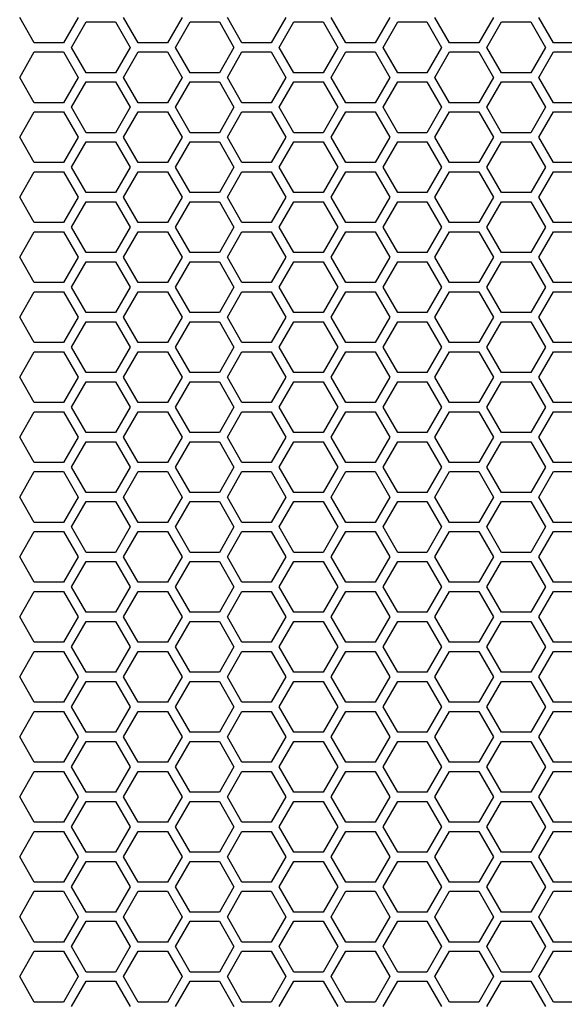
# Model space of a CAD drawing. Units: millimetres. Extents: x -163 to 1390, y -112 to 1893.
# Drawn here: x 99 to 170, y 1260 to 1389 of the extents above; entities that cross this region are included whole.
import ezdxf

# ---------------------------------------------------------------- set-up
doc = ezdxf.new("R2010")
doc.units = ezdxf.units.MM
doc.layers.add('Visible (ISO)', color=7, linetype='Continuous', lineweight=25)

msp = doc.modelspace()

# ---------------------------------------------------------------- linework, layer by layer
at = {"layer": 'Visible (ISO)'}
for p, q in [((100.905, 1385.6), (99, 1388.9)), ((106.621, 1388.9), (104.716, 1385.6)), ((114.415, 1385.6), (112.51, 1388.9)), ((120.131, 1388.9), (118.226, 1385.6)), ((127.925, 1385.6), (126.02, 1388.9)), ((133.641, 1388.9), (131.736, 1385.6)), ((141.435, 1385.6), (139.53, 1388.9)), ((147.151, 1388.9), (145.246, 1385.6)), ((154.945, 1385.6), (153.04, 1388.9)), ((160.661, 1388.9), (158.756, 1385.6)), ((168.455, 1385.6), (166.55, 1388.9)), ((105.755, 1385), (107.66, 1388.3)), ((107.66, 1388.3), (111.471, 1388.3)), ((111.471, 1388.3), (113.376, 1385)), ((119.265, 1385), (121.17, 1388.3)), ((121.17, 1388.3), (124.981, 1388.3)), ((124.981, 1388.3), (126.886, 1385)), ((132.775, 1385), (134.68, 1388.3)), ((134.68, 1388.3), (138.491, 1388.3)), ((138.491, 1388.3), (140.396, 1385)), ((146.285, 1385), (148.19, 1388.3)), ((148.19, 1388.3), (152.001, 1388.3)), ((152.001, 1388.3), (153.906, 1385)), ((159.795, 1385), (161.7, 1388.3)), ((161.7, 1388.3), (165.511, 1388.3)), ((165.511, 1388.3), (167.416, 1385)), ((104.716, 1385.6), (100.905, 1385.6)), ((107.66, 1381.7), (105.755, 1385)), ((113.376, 1385), (111.471, 1381.7)), ((118.226, 1385.6), (114.415, 1385.6)), ((121.17, 1381.7), (119.265, 1385)), ((126.886, 1385), (124.981, 1381.7)), ((131.736, 1385.6), (127.925, 1385.6)), ((134.68, 1381.7), (132.775, 1385)), ((140.396, 1385), (138.491, 1381.7)), ((145.246, 1385.6), (141.435, 1385.6)), ((148.19, 1381.7), (146.285, 1385)), ((153.906, 1385), (152.001, 1381.7)), ((158.756, 1385.6), (154.945, 1385.6)), ((161.7, 1381.7), (159.795, 1385)), ((167.416, 1385), (165.511, 1381.7)), ((172.266, 1385.6), (168.455, 1385.6)), ((99, 1381.1), (100.905, 1384.4)), ((100.905, 1384.4), (104.716, 1384.4)), ((104.716, 1384.4), (106.621, 1381.1)), ((112.51, 1381.1), (114.415, 1384.4)), ((114.415, 1384.4), (118.226, 1384.4)), ((118.226, 1384.4), (120.131, 1381.1)), ((126.02, 1381.1), (127.925, 1384.4)), ((127.925, 1384.4), (131.736, 1384.4)), ((131.736, 1384.4), (133.641, 1381.1)), ((139.53, 1381.1), (141.435, 1384.4)), ((141.435, 1384.4), (145.246, 1384.4)), ((145.246, 1384.4), (147.151, 1381.1)), ((153.04, 1381.1), (154.945, 1384.4)), ((154.945, 1384.4), (158.756, 1384.4)), ((158.756, 1384.4), (160.661, 1381.1)), ((166.55, 1381.1), (168.455, 1384.4)), ((168.455, 1384.4), (172.266, 1384.4)), ((100.905, 1377.8), (99, 1381.1)), ((106.621, 1381.1), (104.716, 1377.8)), ((111.471, 1381.7), (107.66, 1381.7)), ((114.415, 1377.8), (112.51, 1381.1)), ((120.131, 1381.1), (118.226, 1377.8)), ((124.981, 1381.7), (121.17, 1381.7)), ((127.925, 1377.8), (126.02, 1381.1)), ((133.641, 1381.1), (131.736, 1377.8)), ((138.491, 1381.7), (134.68, 1381.7)), ((141.435, 1377.8), (139.53, 1381.1)), ((147.151, 1381.1), (145.246, 1377.8)), ((152.001, 1381.7), (148.19, 1381.7)), ((154.945, 1377.8), (153.04, 1381.1)), ((160.661, 1381.1), (158.756, 1377.8)), ((165.511, 1381.7), (161.7, 1381.7)), ((168.455, 1377.8), (166.55, 1381.1)), ((105.755, 1377.2), (107.66, 1380.5)), ((107.66, 1380.5), (111.471, 1380.5)), ((111.471, 1380.5), (113.376, 1377.2)), ((119.265, 1377.2), (121.17, 1380.5)), ((121.17, 1380.5), (124.981, 1380.5)), ((124.981, 1380.5), (126.886, 1377.2)), ((132.775, 1377.2), (134.68, 1380.5)), ((134.68, 1380.5), (138.491, 1380.5)), ((138.491, 1380.5), (140.396, 1377.2)), ((146.285, 1377.2), (148.19, 1380.5)), ((148.19, 1380.5), (152.001, 1380.5)), ((152.001, 1380.5), (153.906, 1377.2)), ((159.795, 1377.2), (161.7, 1380.5)), ((161.7, 1380.5), (165.511, 1380.5)), ((165.511, 1380.5), (167.416, 1377.2)), ((104.716, 1377.8), (100.905, 1377.8)), ((107.66, 1373.9), (105.755, 1377.2)), ((113.376, 1377.2), (111.471, 1373.9)), ((118.226, 1377.8), (114.415, 1377.8)), ((121.17, 1373.9), (119.265, 1377.2)), ((126.886, 1377.2), (124.981, 1373.9)), ((131.736, 1377.8), (127.925, 1377.8)), ((134.68, 1373.9), (132.775, 1377.2)), ((140.396, 1377.2), (138.491, 1373.9)), ((145.246, 1377.8), (141.435, 1377.8)), ((148.19, 1373.9), (146.285, 1377.2)), ((153.906, 1377.2), (152.001, 1373.9)), ((158.756, 1377.8), (154.945, 1377.8)), ((161.7, 1373.9), (159.795, 1377.2)), ((167.416, 1377.2), (165.511, 1373.9)), ((172.266, 1377.8), (168.455, 1377.8)), ((99, 1373.3), (100.905, 1376.6)), ((100.905, 1376.6), (104.716, 1376.6)), ((104.716, 1376.6), (106.621, 1373.3)), ((112.51, 1373.3), (114.415, 1376.6)), ((114.415, 1376.6), (118.226, 1376.6)), ((118.226, 1376.6), (120.131, 1373.3)), ((126.02, 1373.3), (127.925, 1376.6)), ((127.925, 1376.6), (131.736, 1376.6)), ((131.736, 1376.6), (133.641, 1373.3)), ((139.53, 1373.3), (141.435, 1376.6)), ((141.435, 1376.6), (145.246, 1376.6)), ((145.246, 1376.6), (147.151, 1373.3)), ((153.04, 1373.3), (154.945, 1376.6)), ((154.945, 1376.6), (158.756, 1376.6)), ((158.756, 1376.6), (160.661, 1373.3)), ((166.55, 1373.3), (168.455, 1376.6)), ((168.455, 1376.6), (172.266, 1376.6)), ((100.905, 1370), (99, 1373.3)), ((106.621, 1373.3), (104.716, 1370)), ((111.471, 1373.9), (107.66, 1373.9)), ((114.415, 1370), (112.51, 1373.3)), ((120.131, 1373.3), (118.226, 1370)), ((124.981, 1373.9), (121.17, 1373.9)), ((127.925, 1370), (126.02, 1373.3)), ((133.641, 1373.3), (131.736, 1370)), ((138.491, 1373.9), (134.68, 1373.9)), ((141.435, 1370), (139.53, 1373.3)), ((147.151, 1373.3), (145.246, 1370)), ((152.001, 1373.9), (148.19, 1373.9)), ((154.945, 1370), (153.04, 1373.3)), ((160.661, 1373.3), (158.756, 1370)), ((165.511, 1373.9), (161.7, 1373.9)), ((168.455, 1370), (166.55, 1373.3)), ((105.755, 1369.4), (107.66, 1372.7)), ((107.66, 1372.7), (111.471, 1372.7)), ((111.471, 1372.7), (113.376, 1369.4)), ((119.265, 1369.4), (121.17, 1372.7)), ((121.17, 1372.7), (124.981, 1372.7)), ((124.981, 1372.7), (126.886, 1369.4)), ((132.775, 1369.4), (134.68, 1372.7)), ((134.68, 1372.7), (138.491, 1372.7)), ((138.491, 1372.7), (140.396, 1369.4)), ((146.285, 1369.4), (148.19, 1372.7)), ((148.19, 1372.7), (152.001, 1372.7)), ((152.001, 1372.7), (153.906, 1369.4)), ((159.795, 1369.4), (161.7, 1372.7)), ((161.7, 1372.7), (165.511, 1372.7)), ((165.511, 1372.7), (167.416, 1369.4)), ((104.716, 1370), (100.905, 1370)), ((107.66, 1366.1), (105.755, 1369.4)), ((113.376, 1369.4), (111.471, 1366.1)), ((118.226, 1370), (114.415, 1370)), ((121.17, 1366.1), (119.265, 1369.4)), ((126.886, 1369.4), (124.981, 1366.1)), ((131.736, 1370), (127.925, 1370)), ((134.68, 1366.1), (132.775, 1369.4)), ((140.396, 1369.4), (138.491, 1366.1)), ((145.246, 1370), (141.435, 1370)), ((148.19, 1366.1), (146.285, 1369.4)), ((153.906, 1369.4), (152.001, 1366.1)), ((158.756, 1370), (154.945, 1370)), ((161.7, 1366.1), (159.795, 1369.4)), ((167.416, 1369.4), (165.511, 1366.1)), ((172.266, 1370), (168.455, 1370)), ((99, 1365.5), (100.905, 1368.8)), ((100.905, 1368.8), (104.716, 1368.8)), ((104.716, 1368.8), (106.621, 1365.5)), ((112.51, 1365.5), (114.415, 1368.8)), ((114.415, 1368.8), (118.226, 1368.8)), ((118.226, 1368.8), (120.131, 1365.5)), ((126.02, 1365.5), (127.925, 1368.8)), ((127.925, 1368.8), (131.736, 1368.8)), ((131.736, 1368.8), (133.641, 1365.5)), ((139.53, 1365.5), (141.435, 1368.8)), ((141.435, 1368.8), (145.246, 1368.8)), ((145.246, 1368.8), (147.151, 1365.5)), ((153.04, 1365.5), (154.945, 1368.8)), ((154.945, 1368.8), (158.756, 1368.8)), ((158.756, 1368.8), (160.661, 1365.5)), ((166.55, 1365.5), (168.455, 1368.8)), ((168.455, 1368.8), (172.266, 1368.8)), ((111.471, 1366.1), (107.66, 1366.1)), ((124.981, 1366.1), (121.17, 1366.1)), ((138.491, 1366.1), (134.68, 1366.1)), ((152.001, 1366.1), (148.19, 1366.1)), ((165.511, 1366.1), (161.7, 1366.1)), ((100.905, 1362.2), (99, 1365.5)), ((106.621, 1365.5), (104.716, 1362.2)), ((105.755, 1361.6), (107.66, 1364.9)), ((107.66, 1364.9), (111.471, 1364.9)), ((111.471, 1364.9), (113.376, 1361.6)), ((114.415, 1362.2), (112.51, 1365.5)), ((120.131, 1365.5), (118.226, 1362.2)), ((119.265, 1361.6), (121.17, 1364.9)), ((121.17, 1364.9), (124.981, 1364.9)), ((124.981, 1364.9), (126.886, 1361.6)), ((127.925, 1362.2), (126.02, 1365.5)), ((133.641, 1365.5), (131.736, 1362.2)), ((132.775, 1361.6), (134.68, 1364.9)), ((134.68, 1364.9), (138.491, 1364.9)), ((138.491, 1364.9), (140.396, 1361.6)), ((141.435, 1362.2), (139.53, 1365.5)), ((147.151, 1365.5), (145.246, 1362.2)), ((146.285, 1361.6), (148.19, 1364.9)), ((148.19, 1364.9), (152.001, 1364.9)), ((152.001, 1364.9), (153.906, 1361.6)), ((154.945, 1362.2), (153.04, 1365.5)), ((160.661, 1365.5), (158.756, 1362.2)), ((159.795, 1361.6), (161.7, 1364.9)), ((161.7, 1364.9), (165.511, 1364.9)), ((165.511, 1364.9), (167.416, 1361.6)), ((168.455, 1362.2), (166.55, 1365.5)), ((104.716, 1362.2), (100.905, 1362.2)), ((118.226, 1362.2), (114.415, 1362.2)), ((131.736, 1362.2), (127.925, 1362.2)), ((145.246, 1362.2), (141.435, 1362.2)), ((158.756, 1362.2), (154.945, 1362.2)), ((172.266, 1362.2), (168.455, 1362.2)), ((99, 1357.7), (100.905, 1361)), ((100.905, 1361), (104.716, 1361)), ((104.716, 1361), (106.621, 1357.7)), ((107.66, 1358.3), (105.755, 1361.6)), ((113.376, 1361.6), (111.471, 1358.3)), ((112.51, 1357.7), (114.415, 1361)), ((114.415, 1361), (118.226, 1361)), ((118.226, 1361), (120.131, 1357.7)), ((121.17, 1358.3), (119.265, 1361.6)), ((126.886, 1361.6), (124.981, 1358.3)), ((126.02, 1357.7), (127.925, 1361)), ((127.925, 1361), (131.736, 1361)), ((131.736, 1361), (133.641, 1357.7)), ((134.68, 1358.3), (132.775, 1361.6)), ((140.396, 1361.6), (138.491, 1358.3)), ((139.53, 1357.7), (141.435, 1361)), ((141.435, 1361), (145.246, 1361)), ((145.246, 1361), (147.151, 1357.7)), ((148.19, 1358.3), (146.285, 1361.6)), ((153.906, 1361.6), (152.001, 1358.3)), ((153.04, 1357.7), (154.945, 1361)), ((154.945, 1361), (158.756, 1361)), ((158.756, 1361), (160.661, 1357.7)), ((161.7, 1358.3), (159.795, 1361.6)), ((167.416, 1361.6), (165.511, 1358.3)), ((166.55, 1357.7), (168.455, 1361)), ((168.455, 1361), (172.266, 1361)), ((111.471, 1358.3), (107.66, 1358.3)), ((124.981, 1358.3), (121.17, 1358.3)), ((138.491, 1358.3), (134.68, 1358.3)), ((152.001, 1358.3), (148.19, 1358.3)), ((165.511, 1358.3), (161.7, 1358.3)), ((100.905, 1354.4), (99, 1357.7)), ((106.621, 1357.7), (104.716, 1354.4)), ((105.755, 1353.8), (107.66, 1357.1)), ((107.66, 1357.1), (111.471, 1357.1)), ((111.471, 1357.1), (113.376, 1353.8)), ((114.415, 1354.4), (112.51, 1357.7)), ((120.131, 1357.7), (118.226, 1354.4)), ((119.265, 1353.8), (121.17, 1357.1)), ((121.17, 1357.1), (124.981, 1357.1)), ((124.981, 1357.1), (126.886, 1353.8)), ((127.925, 1354.4), (126.02, 1357.7)), ((133.641, 1357.7), (131.736, 1354.4)), ((132.775, 1353.8), (134.68, 1357.1)), ((134.68, 1357.1), (138.491, 1357.1)), ((138.491, 1357.1), (140.396, 1353.8)), ((141.435, 1354.4), (139.53, 1357.7)), ((147.151, 1357.7), (145.246, 1354.4)), ((146.285, 1353.8), (148.19, 1357.1)), ((148.19, 1357.1), (152.001, 1357.1)), ((152.001, 1357.1), (153.906, 1353.8)), ((154.945, 1354.4), (153.04, 1357.7)), ((160.661, 1357.7), (158.756, 1354.4)), ((159.795, 1353.8), (161.7, 1357.1)), ((161.7, 1357.1), (165.511, 1357.1)), ((165.511, 1357.1), (167.416, 1353.8)), ((168.455, 1354.4), (166.55, 1357.7)), ((104.716, 1354.4), (100.905, 1354.4)), ((118.226, 1354.4), (114.415, 1354.4)), ((131.736, 1354.4), (127.925, 1354.4)), ((145.246, 1354.4), (141.435, 1354.4)), ((158.756, 1354.4), (154.945, 1354.4)), ((172.266, 1354.4), (168.455, 1354.4)), ((99, 1349.9), (100.905, 1353.2)), ((100.905, 1353.2), (104.716, 1353.2)), ((104.716, 1353.2), (106.621, 1349.9)), ((107.66, 1350.5), (105.755, 1353.8)), ((113.376, 1353.8), (111.471, 1350.5)), ((112.51, 1349.9), (114.415, 1353.2)), ((114.415, 1353.2), (118.226, 1353.2)), ((118.226, 1353.2), (120.131, 1349.9)), ((121.17, 1350.5), (119.265, 1353.8)), ((126.886, 1353.8), (124.981, 1350.5)), ((126.02, 1349.9), (127.925, 1353.2)), ((127.925, 1353.2), (131.736, 1353.2)), ((131.736, 1353.2), (133.641, 1349.9)), ((134.68, 1350.5), (132.775, 1353.8)), ((140.396, 1353.8), (138.491, 1350.5)), ((139.53, 1349.9), (141.435, 1353.2)), ((141.435, 1353.2), (145.246, 1353.2)), ((145.246, 1353.2), (147.151, 1349.9)), ((148.19, 1350.5), (146.285, 1353.8)), ((153.906, 1353.8), (152.001, 1350.5)), ((153.04, 1349.9), (154.945, 1353.2)), ((154.945, 1353.2), (158.756, 1353.2)), ((158.756, 1353.2), (160.661, 1349.9)), ((161.7, 1350.5), (159.795, 1353.8)), ((167.416, 1353.8), (165.511, 1350.5)), ((166.55, 1349.9), (168.455, 1353.2)), ((168.455, 1353.2), (172.266, 1353.2)), ((111.471, 1350.5), (107.66, 1350.5)), ((124.981, 1350.5), (121.17, 1350.5)), ((138.491, 1350.5), (134.68, 1350.5)), ((152.001, 1350.5), (148.19, 1350.5)), ((165.511, 1350.5), (161.7, 1350.5)), ((100.905, 1346.6), (99, 1349.9)), ((106.621, 1349.9), (104.716, 1346.6)), ((105.755, 1346), (107.66, 1349.3)), ((107.66, 1349.3), (111.471, 1349.3)), ((111.471, 1349.3), (113.376, 1346)), ((114.415, 1346.6), (112.51, 1349.9)), ((120.131, 1349.9), (118.226, 1346.6)), ((119.265, 1346), (121.17, 1349.3)), ((121.17, 1349.3), (124.981, 1349.3)), ((124.981, 1349.3), (126.886, 1346)), ((127.925, 1346.6), (126.02, 1349.9)), ((133.641, 1349.9), (131.736, 1346.6)), ((132.775, 1346), (134.68, 1349.3)), ((134.68, 1349.3), (138.491, 1349.3)), ((138.491, 1349.3), (140.396, 1346)), ((141.435, 1346.6), (139.53, 1349.9)), ((147.151, 1349.9), (145.246, 1346.6)), ((146.285, 1346), (148.19, 1349.3)), ((148.19, 1349.3), (152.001, 1349.3)), ((152.001, 1349.3), (153.906, 1346)), ((154.945, 1346.6), (153.04, 1349.9)), ((160.661, 1349.9), (158.756, 1346.6)), ((159.795, 1346), (161.7, 1349.3)), ((161.7, 1349.3), (165.511, 1349.3)), ((165.511, 1349.3), (167.416, 1346)), ((168.455, 1346.6), (166.55, 1349.9)), ((104.716, 1346.6), (100.905, 1346.6)), ((118.226, 1346.6), (114.415, 1346.6)), ((131.736, 1346.6), (127.925, 1346.6)), ((145.246, 1346.6), (141.435, 1346.6)), ((158.756, 1346.6), (154.945, 1346.6)), ((172.266, 1346.6), (168.455, 1346.6)), ((99, 1342.1), (100.905, 1345.4)), ((100.905, 1345.4), (104.716, 1345.4)), ((104.716, 1345.4), (106.621, 1342.1)), ((107.66, 1342.7), (105.755, 1346)), ((113.376, 1346), (111.471, 1342.7)), ((112.51, 1342.1), (114.415, 1345.4)), ((114.415, 1345.4), (118.226, 1345.4)), ((118.226, 1345.4), (120.131, 1342.1)), ((121.17, 1342.7), (119.265, 1346)), ((126.886, 1346), (124.981, 1342.7)), ((126.02, 1342.1), (127.925, 1345.4)), ((127.925, 1345.4), (131.736, 1345.4)), ((131.736, 1345.4), (133.641, 1342.1)), ((134.68, 1342.7), (132.775, 1346)), ((140.396, 1346), (138.491, 1342.7)), ((139.53, 1342.1), (141.435, 1345.4)), ((141.435, 1345.4), (145.246, 1345.4)), ((145.246, 1345.4), (147.151, 1342.1)), ((148.19, 1342.7), (146.285, 1346)), ((153.906, 1346), (152.001, 1342.7)), ((153.04, 1342.1), (154.945, 1345.4)), ((154.945, 1345.4), (158.756, 1345.4)), ((158.756, 1345.4), (160.661, 1342.1)), ((161.7, 1342.7), (159.795, 1346)), ((167.416, 1346), (165.511, 1342.7)), ((166.55, 1342.1), (168.455, 1345.4)), ((168.455, 1345.4), (172.266, 1345.4)), ((111.471, 1342.7), (107.66, 1342.7)), ((124.981, 1342.7), (121.17, 1342.7)), ((138.491, 1342.7), (134.68, 1342.7)), ((152.001, 1342.7), (148.19, 1342.7)), ((165.511, 1342.7), (161.7, 1342.7)), ((100.905, 1338.8), (99, 1342.1)), ((106.621, 1342.1), (104.716, 1338.8)), ((105.755, 1338.2), (107.66, 1341.5)), ((107.66, 1341.5), (111.471, 1341.5)), ((111.471, 1341.5), (113.376, 1338.2)), ((114.415, 1338.8), (112.51, 1342.1)), ((120.131, 1342.1), (118.226, 1338.8)), ((119.265, 1338.2), (121.17, 1341.5)), ((121.17, 1341.5), (124.981, 1341.5)), ((124.981, 1341.5), (126.886, 1338.2)), ((127.925, 1338.8), (126.02, 1342.1)), ((133.641, 1342.1), (131.736, 1338.8)), ((132.775, 1338.2), (134.68, 1341.5)), ((134.68, 1341.5), (138.491, 1341.5)), ((138.491, 1341.5), (140.396, 1338.2)), ((141.435, 1338.8), (139.53, 1342.1)), ((147.151, 1342.1), (145.246, 1338.8)), ((146.285, 1338.2), (148.19, 1341.5)), ((148.19, 1341.5), (152.001, 1341.5)), ((152.001, 1341.5), (153.906, 1338.2)), ((154.945, 1338.8), (153.04, 1342.1)), ((160.661, 1342.1), (158.756, 1338.8)), ((159.795, 1338.2), (161.7, 1341.5)), ((161.7, 1341.5), (165.511, 1341.5)), ((165.511, 1341.5), (167.416, 1338.2)), ((168.455, 1338.8), (166.55, 1342.1)), ((104.716, 1338.8), (100.905, 1338.8)), ((118.226, 1338.8), (114.415, 1338.8)), ((131.736, 1338.8), (127.925, 1338.8)), ((145.246, 1338.8), (141.435, 1338.8)), ((158.756, 1338.8), (154.945, 1338.8)), ((172.266, 1338.8), (168.455, 1338.8)), ((99, 1334.3), (100.905, 1337.6)), ((100.905, 1337.6), (104.716, 1337.6)), ((104.716, 1337.6), (106.621, 1334.3)), ((107.66, 1334.9), (105.755, 1338.2)), ((113.376, 1338.2), (111.471, 1334.9)), ((112.51, 1334.3), (114.415, 1337.6)), ((114.415, 1337.6), (118.226, 1337.6)), ((118.226, 1337.6), (120.131, 1334.3)), ((121.17, 1334.9), (119.265, 1338.2)), ((126.886, 1338.2), (124.981, 1334.9)), ((126.02, 1334.3), (127.925, 1337.6)), ((127.925, 1337.6), (131.736, 1337.6)), ((131.736, 1337.6), (133.641, 1334.3)), ((134.68, 1334.9), (132.775, 1338.2)), ((140.396, 1338.2), (138.491, 1334.9)), ((139.53, 1334.3), (141.435, 1337.6)), ((141.435, 1337.6), (145.246, 1337.6)), ((145.246, 1337.6), (147.151, 1334.3)), ((148.19, 1334.9), (146.285, 1338.2)), ((153.906, 1338.2), (152.001, 1334.9)), ((153.04, 1334.3), (154.945, 1337.6)), ((154.945, 1337.6), (158.756, 1337.6)), ((158.756, 1337.6), (160.661, 1334.3)), ((161.7, 1334.9), (159.795, 1338.2)), ((167.416, 1338.2), (165.511, 1334.9)), ((166.55, 1334.3), (168.455, 1337.6)), ((168.455, 1337.6), (172.266, 1337.6)), ((111.471, 1334.9), (107.66, 1334.9)), ((124.981, 1334.9), (121.17, 1334.9)), ((138.491, 1334.9), (134.68, 1334.9)), ((152.001, 1334.9), (148.19, 1334.9)), ((165.511, 1334.9), (161.7, 1334.9)), ((100.905, 1331), (99, 1334.3)), ((106.621, 1334.3), (104.716, 1331)), ((105.755, 1330.4), (107.66, 1333.7)), ((107.66, 1333.7), (111.471, 1333.7)), ((111.471, 1333.7), (113.376, 1330.4)), ((114.415, 1331), (112.51, 1334.3)), ((120.131, 1334.3), (118.226, 1331)), ((119.265, 1330.4), (121.17, 1333.7)), ((121.17, 1333.7), (124.981, 1333.7)), ((124.981, 1333.7), (126.886, 1330.4)), ((127.925, 1331), (126.02, 1334.3)), ((133.641, 1334.3), (131.736, 1331)), ((132.775, 1330.4), (134.68, 1333.7)), ((134.68, 1333.7), (138.491, 1333.7)), ((138.491, 1333.7), (140.396, 1330.4)), ((141.435, 1331), (139.53, 1334.3)), ((147.151, 1334.3), (145.246, 1331)), ((146.285, 1330.4), (148.19, 1333.7)), ((148.19, 1333.7), (152.001, 1333.7)), ((152.001, 1333.7), (153.906, 1330.4)), ((154.945, 1331), (153.04, 1334.3)), ((160.661, 1334.3), (158.756, 1331)), ((159.795, 1330.4), (161.7, 1333.7)), ((161.7, 1333.7), (165.511, 1333.7)), ((165.511, 1333.7), (167.416, 1330.4)), ((168.455, 1331), (166.55, 1334.3)), ((104.716, 1331), (100.905, 1331)), ((118.226, 1331), (114.415, 1331)), ((131.736, 1331), (127.925, 1331)), ((145.246, 1331), (141.435, 1331)), ((158.756, 1331), (154.945, 1331)), ((172.266, 1331), (168.455, 1331)), ((99, 1326.5), (100.905, 1329.8)), ((100.905, 1329.8), (104.716, 1329.8)), ((104.716, 1329.8), (106.621, 1326.5)), ((107.66, 1327.1), (105.755, 1330.4)), ((113.376, 1330.4), (111.471, 1327.1)), ((112.51, 1326.5), (114.415, 1329.8)), ((114.415, 1329.8), (118.226, 1329.8)), ((118.226, 1329.8), (120.131, 1326.5)), ((121.17, 1327.1), (119.265, 1330.4)), ((126.886, 1330.4), (124.981, 1327.1)), ((126.02, 1326.5), (127.925, 1329.8)), ((127.925, 1329.8), (131.736, 1329.8)), ((131.736, 1329.8), (133.641, 1326.5)), ((134.68, 1327.1), (132.775, 1330.4)), ((140.396, 1330.4), (138.491, 1327.1)), ((139.53, 1326.5), (141.435, 1329.8)), ((141.435, 1329.8), (145.246, 1329.8)), ((145.246, 1329.8), (147.151, 1326.5)), ((148.19, 1327.1), (146.285, 1330.4)), ((153.906, 1330.4), (152.001, 1327.1)), ((153.04, 1326.5), (154.945, 1329.8)), ((154.945, 1329.8), (158.756, 1329.8)), ((158.756, 1329.8), (160.661, 1326.5)), ((161.7, 1327.1), (159.795, 1330.4)), ((167.416, 1330.4), (165.511, 1327.1)), ((166.55, 1326.5), (168.455, 1329.8)), ((168.455, 1329.8), (172.266, 1329.8)), ((100.905, 1323.2), (99, 1326.5)), ((106.621, 1326.5), (104.716, 1323.2)), ((105.755, 1322.6), (107.66, 1325.9)), ((111.471, 1327.1), (107.66, 1327.1)), ((107.66, 1325.9), (111.471, 1325.9)), ((111.471, 1325.9), (113.376, 1322.6)), ((114.415, 1323.2), (112.51, 1326.5)), ((120.131, 1326.5), (118.226, 1323.2)), ((119.265, 1322.6), (121.17, 1325.9)), ((124.981, 1327.1), (121.17, 1327.1)), ((121.17, 1325.9), (124.981, 1325.9)), ((124.981, 1325.9), (126.886, 1322.6)), ((127.925, 1323.2), (126.02, 1326.5)), ((133.641, 1326.5), (131.736, 1323.2)), ((132.775, 1322.6), (134.68, 1325.9)), ((138.491, 1327.1), (134.68, 1327.1)), ((134.68, 1325.9), (138.491, 1325.9)), ((138.491, 1325.9), (140.396, 1322.6)), ((141.435, 1323.2), (139.53, 1326.5)), ((147.151, 1326.5), (145.246, 1323.2)), ((146.285, 1322.6), (148.19, 1325.9)), ((152.001, 1327.1), (148.19, 1327.1)), ((148.19, 1325.9), (152.001, 1325.9)), ((152.001, 1325.9), (153.906, 1322.6)), ((154.945, 1323.2), (153.04, 1326.5)), ((160.661, 1326.5), (158.756, 1323.2)), ((159.795, 1322.6), (161.7, 1325.9)), ((165.511, 1327.1), (161.7, 1327.1)), ((161.7, 1325.9), (165.511, 1325.9)), ((165.511, 1325.9), (167.416, 1322.6)), ((168.455, 1323.2), (166.55, 1326.5)), ((99, 1318.7), (100.905, 1322)), ((104.716, 1323.2), (100.905, 1323.2)), ((100.905, 1322), (104.716, 1322)), ((104.716, 1322), (106.621, 1318.7)), ((107.66, 1319.3), (105.755, 1322.6)), ((113.376, 1322.6), (111.471, 1319.3)), ((112.51, 1318.7), (114.415, 1322)), ((118.226, 1323.2), (114.415, 1323.2)), ((114.415, 1322), (118.226, 1322)), ((118.226, 1322), (120.131, 1318.7)), ((121.17, 1319.3), (119.265, 1322.6)), ((126.886, 1322.6), (124.981, 1319.3)), ((126.02, 1318.7), (127.925, 1322)), ((131.736, 1323.2), (127.925, 1323.2)), ((127.925, 1322), (131.736, 1322)), ((131.736, 1322), (133.641, 1318.7)), ((134.68, 1319.3), (132.775, 1322.6)), ((140.396, 1322.6), (138.491, 1319.3)), ((139.53, 1318.7), (141.435, 1322)), ((145.246, 1323.2), (141.435, 1323.2)), ((141.435, 1322), (145.246, 1322)), ((145.246, 1322), (147.151, 1318.7)), ((148.19, 1319.3), (146.285, 1322.6)), ((153.906, 1322.6), (152.001, 1319.3)), ((153.04, 1318.7), (154.945, 1322)), ((158.756, 1323.2), (154.945, 1323.2)), ((154.945, 1322), (158.756, 1322)), ((158.756, 1322), (160.661, 1318.7)), ((161.7, 1319.3), (159.795, 1322.6)), ((167.416, 1322.6), (165.511, 1319.3)), ((166.55, 1318.7), (168.455, 1322)), ((172.266, 1323.2), (168.455, 1323.2)), ((168.455, 1322), (172.266, 1322)), ((100.905, 1315.4), (99, 1318.7)), ((106.621, 1318.7), (104.716, 1315.4)), ((111.471, 1319.3), (107.66, 1319.3)), ((114.415, 1315.4), (112.51, 1318.7)), ((120.131, 1318.7), (118.226, 1315.4)), ((124.981, 1319.3), (121.17, 1319.3)), ((127.925, 1315.4), (126.02, 1318.7)), ((133.641, 1318.7), (131.736, 1315.4)), ((138.491, 1319.3), (134.68, 1319.3)), ((141.435, 1315.4), (139.53, 1318.7)), ((147.151, 1318.7), (145.246, 1315.4)), ((152.001, 1319.3), (148.19, 1319.3)), ((154.945, 1315.4), (153.04, 1318.7)), ((160.661, 1318.7), (158.756, 1315.4)), ((165.511, 1319.3), (161.7, 1319.3)), ((168.455, 1315.4), (166.55, 1318.7)), ((105.755, 1314.8), (107.66, 1318.1)), ((107.66, 1318.1), (111.471, 1318.1)), ((111.471, 1318.1), (113.376, 1314.8)), ((119.265, 1314.8), (121.17, 1318.1)), ((121.17, 1318.1), (124.981, 1318.1)), ((124.981, 1318.1), (126.886, 1314.8)), ((132.775, 1314.8), (134.68, 1318.1)), ((134.68, 1318.1), (138.491, 1318.1)), ((138.491, 1318.1), (140.396, 1314.8)), ((146.285, 1314.8), (148.19, 1318.1)), ((148.19, 1318.1), (152.001, 1318.1)), ((152.001, 1318.1), (153.906, 1314.8)), ((159.795, 1314.8), (161.7, 1318.1)), ((161.7, 1318.1), (165.511, 1318.1)), ((165.511, 1318.1), (167.416, 1314.8)), ((104.716, 1315.4), (100.905, 1315.4)), ((107.66, 1311.5), (105.755, 1314.8)), ((113.376, 1314.8), (111.471, 1311.5)), ((118.226, 1315.4), (114.415, 1315.4)), ((121.17, 1311.5), (119.265, 1314.8)), ((126.886, 1314.8), (124.981, 1311.5)), ((131.736, 1315.4), (127.925, 1315.4)), ((134.68, 1311.5), (132.775, 1314.8)), ((140.396, 1314.8), (138.491, 1311.5)), ((145.246, 1315.4), (141.435, 1315.4)), ((148.19, 1311.5), (146.285, 1314.8)), ((153.906, 1314.8), (152.001, 1311.5)), ((158.756, 1315.4), (154.945, 1315.4)), ((161.7, 1311.5), (159.795, 1314.8)), ((167.416, 1314.8), (165.511, 1311.5)), ((172.266, 1315.4), (168.455, 1315.4)), ((99, 1310.9), (100.905, 1314.2)), ((100.905, 1314.2), (104.716, 1314.2)), ((104.716, 1314.2), (106.621, 1310.9)), ((112.51, 1310.9), (114.415, 1314.2)), ((114.415, 1314.2), (118.226, 1314.2)), ((118.226, 1314.2), (120.131, 1310.9)), ((126.02, 1310.9), (127.925, 1314.2)), ((127.925, 1314.2), (131.736, 1314.2)), ((131.736, 1314.2), (133.641, 1310.9)), ((139.53, 1310.9), (141.435, 1314.2)), ((141.435, 1314.2), (145.246, 1314.2)), ((145.246, 1314.2), (147.151, 1310.9)), ((153.04, 1310.9), (154.945, 1314.2)), ((154.945, 1314.2), (158.756, 1314.2)), ((158.756, 1314.2), (160.661, 1310.9)), ((166.55, 1310.9), (168.455, 1314.2)), ((168.455, 1314.2), (172.266, 1314.2)), ((100.905, 1307.6), (99, 1310.9)), ((106.621, 1310.9), (104.716, 1307.6)), ((111.471, 1311.5), (107.66, 1311.5)), ((114.415, 1307.6), (112.51, 1310.9)), ((120.131, 1310.9), (118.226, 1307.6)), ((124.981, 1311.5), (121.17, 1311.5)), ((127.925, 1307.6), (126.02, 1310.9)), ((133.641, 1310.9), (131.736, 1307.6)), ((138.491, 1311.5), (134.68, 1311.5)), ((141.435, 1307.6), (139.53, 1310.9)), ((147.151, 1310.9), (145.246, 1307.6)), ((152.001, 1311.5), (148.19, 1311.5)), ((154.945, 1307.6), (153.04, 1310.9)), ((160.661, 1310.9), (158.756, 1307.6)), ((165.511, 1311.5), (161.7, 1311.5)), ((168.455, 1307.6), (166.55, 1310.9)), ((105.755, 1307), (107.66, 1310.3)), ((107.66, 1310.3), (111.471, 1310.3)), ((111.471, 1310.3), (113.376, 1307)), ((119.265, 1307), (121.17, 1310.3)), ((121.17, 1310.3), (124.981, 1310.3)), ((124.981, 1310.3), (126.886, 1307)), ((132.775, 1307), (134.68, 1310.3)), ((134.68, 1310.3), (138.491, 1310.3)), ((138.491, 1310.3), (140.396, 1307)), ((146.285, 1307), (148.19, 1310.3)), ((148.19, 1310.3), (152.001, 1310.3)), ((152.001, 1310.3), (153.906, 1307)), ((159.795, 1307), (161.7, 1310.3)), ((161.7, 1310.3), (165.511, 1310.3)), ((165.511, 1310.3), (167.416, 1307)), ((104.716, 1307.6), (100.905, 1307.6)), ((107.66, 1303.7), (105.755, 1307)), ((113.376, 1307), (111.471, 1303.7)), ((118.226, 1307.6), (114.415, 1307.6)), ((121.17, 1303.7), (119.265, 1307)), ((126.886, 1307), (124.981, 1303.7)), ((131.736, 1307.6), (127.925, 1307.6)), ((134.68, 1303.7), (132.775, 1307)), ((140.396, 1307), (138.491, 1303.7)), ((145.246, 1307.6), (141.435, 1307.6)), ((148.19, 1303.7), (146.285, 1307)), ((153.906, 1307), (152.001, 1303.7)), ((158.756, 1307.6), (154.945, 1307.6)), ((161.7, 1303.7), (159.795, 1307)), ((167.416, 1307), (165.511, 1303.7)), ((172.266, 1307.6), (168.455, 1307.6)), ((99, 1303.1), (100.905, 1306.4)), ((100.905, 1306.4), (104.716, 1306.4)), ((104.716, 1306.4), (106.621, 1303.1)), ((112.51, 1303.1), (114.415, 1306.4)), ((114.415, 1306.4), (118.226, 1306.4)), ((118.226, 1306.4), (120.131, 1303.1)), ((126.02, 1303.1), (127.925, 1306.4)), ((127.925, 1306.4), (131.736, 1306.4)), ((131.736, 1306.4), (133.641, 1303.1)), ((139.53, 1303.1), (141.435, 1306.4)), ((141.435, 1306.4), (145.246, 1306.4)), ((145.246, 1306.4), (147.151, 1303.1)), ((153.04, 1303.1), (154.945, 1306.4)), ((154.945, 1306.4), (158.756, 1306.4)), ((158.756, 1306.4), (160.661, 1303.1)), ((166.55, 1303.1), (168.455, 1306.4)), ((168.455, 1306.4), (172.266, 1306.4)), ((100.905, 1299.8), (99, 1303.1)), ((106.621, 1303.1), (104.716, 1299.8)), ((111.471, 1303.7), (107.66, 1303.7)), ((114.415, 1299.8), (112.51, 1303.1)), ((120.131, 1303.1), (118.226, 1299.8)), ((124.981, 1303.7), (121.17, 1303.7)), ((127.925, 1299.8), (126.02, 1303.1)), ((133.641, 1303.1), (131.736, 1299.8)), ((138.491, 1303.7), (134.68, 1303.7)), ((141.435, 1299.8), (139.53, 1303.1)), ((147.151, 1303.1), (145.246, 1299.8)), ((152.001, 1303.7), (148.19, 1303.7)), ((154.945, 1299.8), (153.04, 1303.1)), ((160.661, 1303.1), (158.756, 1299.8)), ((165.511, 1303.7), (161.7, 1303.7)), ((168.455, 1299.8), (166.55, 1303.1)), ((105.755, 1299.2), (107.66, 1302.5)), ((107.66, 1302.5), (111.471, 1302.5)), ((111.471, 1302.5), (113.376, 1299.2)), ((119.265, 1299.2), (121.17, 1302.5)), ((121.17, 1302.5), (124.981, 1302.5)), ((124.981, 1302.5), (126.886, 1299.2)), ((132.775, 1299.2), (134.68, 1302.5)), ((134.68, 1302.5), (138.491, 1302.5)), ((138.491, 1302.5), (140.396, 1299.2)), ((146.285, 1299.2), (148.19, 1302.5)), ((148.19, 1302.5), (152.001, 1302.5)), ((152.001, 1302.5), (153.906, 1299.2)), ((159.795, 1299.2), (161.7, 1302.5)), ((161.7, 1302.5), (165.511, 1302.5)), ((165.511, 1302.5), (167.416, 1299.2)), ((104.716, 1299.8), (100.905, 1299.8)), ((107.66, 1295.9), (105.755, 1299.2)), ((113.376, 1299.2), (111.471, 1295.9)), ((118.226, 1299.8), (114.415, 1299.8)), ((121.17, 1295.9), (119.265, 1299.2)), ((126.886, 1299.2), (124.981, 1295.9)), ((131.736, 1299.8), (127.925, 1299.8)), ((134.68, 1295.9), (132.775, 1299.2)), ((140.396, 1299.2), (138.491, 1295.9)), ((145.246, 1299.8), (141.435, 1299.8)), ((148.19, 1295.9), (146.285, 1299.2)), ((153.906, 1299.2), (152.001, 1295.9)), ((158.756, 1299.8), (154.945, 1299.8)), ((161.7, 1295.9), (159.795, 1299.2)), ((167.416, 1299.2), (165.511, 1295.9)), ((172.266, 1299.8), (168.455, 1299.8)), ((99, 1295.3), (100.905, 1298.6)), ((100.905, 1298.6), (104.716, 1298.6)), ((104.716, 1298.6), (106.621, 1295.3)), ((112.51, 1295.3), (114.415, 1298.6)), ((114.415, 1298.6), (118.226, 1298.6)), ((118.226, 1298.6), (120.131, 1295.3)), ((126.02, 1295.3), (127.925, 1298.6)), ((127.925, 1298.6), (131.736, 1298.6)), ((131.736, 1298.6), (133.641, 1295.3)), ((139.53, 1295.3), (141.435, 1298.6)), ((141.435, 1298.6), (145.246, 1298.6)), ((145.246, 1298.6), (147.151, 1295.3)), ((153.04, 1295.3), (154.945, 1298.6)), ((154.945, 1298.6), (158.756, 1298.6)), ((158.756, 1298.6), (160.661, 1295.3)), ((166.55, 1295.3), (168.455, 1298.6)), ((168.455, 1298.6), (172.266, 1298.6)), ((100.905, 1292), (99, 1295.3)), ((106.621, 1295.3), (104.716, 1292)), ((111.471, 1295.9), (107.66, 1295.9)), ((114.415, 1292), (112.51, 1295.3)), ((120.131, 1295.3), (118.226, 1292)), ((124.981, 1295.9), (121.17, 1295.9)), ((127.925, 1292), (126.02, 1295.3)), ((133.641, 1295.3), (131.736, 1292)), ((138.491, 1295.9), (134.68, 1295.9)), ((141.435, 1292), (139.53, 1295.3)), ((147.151, 1295.3), (145.246, 1292)), ((152.001, 1295.9), (148.19, 1295.9)), ((154.945, 1292), (153.04, 1295.3)), ((160.661, 1295.3), (158.756, 1292)), ((165.511, 1295.9), (161.7, 1295.9)), ((168.455, 1292), (166.55, 1295.3)), ((105.755, 1291.4), (107.66, 1294.7)), ((107.66, 1294.7), (111.471, 1294.7)), ((111.471, 1294.7), (113.376, 1291.4)), ((119.265, 1291.4), (121.17, 1294.7)), ((121.17, 1294.7), (124.981, 1294.7)), ((124.981, 1294.7), (126.886, 1291.4)), ((132.775, 1291.4), (134.68, 1294.7)), ((134.68, 1294.7), (138.491, 1294.7)), ((138.491, 1294.7), (140.396, 1291.4)), ((146.285, 1291.4), (148.19, 1294.7)), ((148.19, 1294.7), (152.001, 1294.7)), ((152.001, 1294.7), (153.906, 1291.4)), ((159.795, 1291.4), (161.7, 1294.7)), ((161.7, 1294.7), (165.511, 1294.7)), ((165.511, 1294.7), (167.416, 1291.4)), ((104.716, 1292), (100.905, 1292)), ((107.66, 1288.1), (105.755, 1291.4)), ((113.376, 1291.4), (111.471, 1288.1)), ((118.226, 1292), (114.415, 1292)), ((121.17, 1288.1), (119.265, 1291.4)), ((126.886, 1291.4), (124.981, 1288.1)), ((131.736, 1292), (127.925, 1292)), ((134.68, 1288.1), (132.775, 1291.4)), ((140.396, 1291.4), (138.491, 1288.1)), ((145.246, 1292), (141.435, 1292)), ((148.19, 1288.1), (146.285, 1291.4)), ((153.906, 1291.4), (152.001, 1288.1)), ((158.756, 1292), (154.945, 1292)), ((161.7, 1288.1), (159.795, 1291.4)), ((167.416, 1291.4), (165.511, 1288.1)), ((172.266, 1292), (168.455, 1292)), ((99, 1287.5), (100.905, 1290.8)), ((100.905, 1290.8), (104.716, 1290.8)), ((104.716, 1290.8), (106.621, 1287.5)), ((112.51, 1287.5), (114.415, 1290.8)), ((114.415, 1290.8), (118.226, 1290.8)), ((118.226, 1290.8), (120.131, 1287.5)), ((126.02, 1287.5), (127.925, 1290.8)), ((127.925, 1290.8), (131.736, 1290.8)), ((131.736, 1290.8), (133.641, 1287.5)), ((139.53, 1287.5), (141.435, 1290.8)), ((141.435, 1290.8), (145.246, 1290.8)), ((145.246, 1290.8), (147.151, 1287.5)), ((153.04, 1287.5), (154.945, 1290.8)), ((154.945, 1290.8), (158.756, 1290.8)), ((158.756, 1290.8), (160.661, 1287.5)), ((166.55, 1287.5), (168.455, 1290.8)), ((168.455, 1290.8), (172.266, 1290.8)), ((100.905, 1284.2), (99, 1287.5)), ((106.621, 1287.5), (104.716, 1284.2)), ((111.471, 1288.1), (107.66, 1288.1)), ((114.415, 1284.2), (112.51, 1287.5)), ((120.131, 1287.5), (118.226, 1284.2)), ((124.981, 1288.1), (121.17, 1288.1)), ((127.925, 1284.2), (126.02, 1287.5)), ((133.641, 1287.5), (131.736, 1284.2)), ((138.491, 1288.1), (134.68, 1288.1)), ((141.435, 1284.2), (139.53, 1287.5)), ((147.151, 1287.5), (145.246, 1284.2)), ((152.001, 1288.1), (148.19, 1288.1)), ((154.945, 1284.2), (153.04, 1287.5)), ((160.661, 1287.5), (158.756, 1284.2)), ((165.511, 1288.1), (161.7, 1288.1)), ((168.455, 1284.2), (166.55, 1287.5)), ((105.755, 1283.6), (107.66, 1286.9)), ((107.66, 1286.9), (111.471, 1286.9)), ((111.471, 1286.9), (113.376, 1283.6)), ((119.265, 1283.6), (121.17, 1286.9)), ((121.17, 1286.9), (124.981, 1286.9)), ((124.981, 1286.9), (126.886, 1283.6)), ((132.775, 1283.6), (134.68, 1286.9)), ((134.68, 1286.9), (138.491, 1286.9)), ((138.491, 1286.9), (140.396, 1283.6)), ((146.285, 1283.6), (148.19, 1286.9)), ((148.19, 1286.9), (152.001, 1286.9)), ((152.001, 1286.9), (153.906, 1283.6)), ((159.795, 1283.6), (161.7, 1286.9)), ((161.7, 1286.9), (165.511, 1286.9)), ((165.511, 1286.9), (167.416, 1283.6)), ((104.716, 1284.2), (100.905, 1284.2)), ((107.66, 1280.3), (105.755, 1283.6)), ((113.376, 1283.6), (111.471, 1280.3)), ((118.226, 1284.2), (114.415, 1284.2)), ((121.17, 1280.3), (119.265, 1283.6)), ((126.886, 1283.6), (124.981, 1280.3)), ((131.736, 1284.2), (127.925, 1284.2)), ((134.68, 1280.3), (132.775, 1283.6)), ((140.396, 1283.6), (138.491, 1280.3)), ((145.246, 1284.2), (141.435, 1284.2)), ((148.19, 1280.3), (146.285, 1283.6)), ((153.906, 1283.6), (152.001, 1280.3)), ((158.756, 1284.2), (154.945, 1284.2)), ((161.7, 1280.3), (159.795, 1283.6)), ((167.416, 1283.6), (165.511, 1280.3)), ((172.266, 1284.2), (168.455, 1284.2)), ((99, 1279.7), (100.905, 1283)), ((100.905, 1283), (104.716, 1283)), ((104.716, 1283), (106.621, 1279.7)), ((112.51, 1279.7), (114.415, 1283)), ((114.415, 1283), (118.226, 1283)), ((118.226, 1283), (120.131, 1279.7)), ((126.02, 1279.7), (127.925, 1283)), ((127.925, 1283), (131.736, 1283)), ((131.736, 1283), (133.641, 1279.7)), ((139.53, 1279.7), (141.435, 1283)), ((141.435, 1283), (145.246, 1283)), ((145.246, 1283), (147.151, 1279.7)), ((153.04, 1279.7), (154.945, 1283)), ((154.945, 1283), (158.756, 1283)), ((158.756, 1283), (160.661, 1279.7)), ((166.55, 1279.7), (168.455, 1283)), ((168.455, 1283), (172.266, 1283)), ((111.471, 1280.3), (107.66, 1280.3)), ((124.981, 1280.3), (121.17, 1280.3)), ((138.491, 1280.3), (134.68, 1280.3)), ((152.001, 1280.3), (148.19, 1280.3)), ((165.511, 1280.3), (161.7, 1280.3)), ((100.905, 1276.4), (99, 1279.7)), ((106.621, 1279.7), (104.716, 1276.4)), ((105.755, 1275.8), (107.66, 1279.1)), ((107.66, 1279.1), (111.471, 1279.1)), ((111.471, 1279.1), (113.376, 1275.8)), ((114.415, 1276.4), (112.51, 1279.7)), ((120.131, 1279.7), (118.226, 1276.4)), ((119.265, 1275.8), (121.17, 1279.1)), ((121.17, 1279.1), (124.981, 1279.1)), ((124.981, 1279.1), (126.886, 1275.8)), ((127.925, 1276.4), (126.02, 1279.7)), ((133.641, 1279.7), (131.736, 1276.4)), ((132.775, 1275.8), (134.68, 1279.1)), ((134.68, 1279.1), (138.491, 1279.1)), ((138.491, 1279.1), (140.396, 1275.8)), ((141.435, 1276.4), (139.53, 1279.7)), ((147.151, 1279.7), (145.246, 1276.4)), ((146.285, 1275.8), (148.19, 1279.1)), ((148.19, 1279.1), (152.001, 1279.1)), ((152.001, 1279.1), (153.906, 1275.8)), ((154.945, 1276.4), (153.04, 1279.7)), ((160.661, 1279.7), (158.756, 1276.4)), ((159.795, 1275.8), (161.7, 1279.1)), ((161.7, 1279.1), (165.511, 1279.1)), ((165.511, 1279.1), (167.416, 1275.8)), ((168.455, 1276.4), (166.55, 1279.7)), ((104.716, 1276.4), (100.905, 1276.4)), ((118.226, 1276.4), (114.415, 1276.4)), ((131.736, 1276.4), (127.925, 1276.4)), ((145.246, 1276.4), (141.435, 1276.4)), ((158.756, 1276.4), (154.945, 1276.4)), ((172.266, 1276.4), (168.455, 1276.4)), ((99, 1271.9), (100.905, 1275.2)), ((100.905, 1275.2), (104.716, 1275.2)), ((104.716, 1275.2), (106.621, 1271.9)), ((107.66, 1272.5), (105.755, 1275.8)), ((113.376, 1275.8), (111.471, 1272.5)), ((112.51, 1271.9), (114.415, 1275.2)), ((114.415, 1275.2), (118.226, 1275.2)), ((118.226, 1275.2), (120.131, 1271.9)), ((121.17, 1272.5), (119.265, 1275.8)), ((126.886, 1275.8), (124.981, 1272.5)), ((126.02, 1271.9), (127.925, 1275.2)), ((127.925, 1275.2), (131.736, 1275.2)), ((131.736, 1275.2), (133.641, 1271.9)), ((134.68, 1272.5), (132.775, 1275.8)), ((140.396, 1275.8), (138.491, 1272.5)), ((139.53, 1271.9), (141.435, 1275.2)), ((141.435, 1275.2), (145.246, 1275.2)), ((145.246, 1275.2), (147.151, 1271.9)), ((148.19, 1272.5), (146.285, 1275.8)), ((153.906, 1275.8), (152.001, 1272.5)), ((153.04, 1271.9), (154.945, 1275.2)), ((154.945, 1275.2), (158.756, 1275.2)), ((158.756, 1275.2), (160.661, 1271.9)), ((161.7, 1272.5), (159.795, 1275.8)), ((167.416, 1275.8), (165.511, 1272.5)), ((166.55, 1271.9), (168.455, 1275.2)), ((168.455, 1275.2), (172.266, 1275.2)), ((111.471, 1272.5), (107.66, 1272.5)), ((124.981, 1272.5), (121.17, 1272.5)), ((138.491, 1272.5), (134.68, 1272.5)), ((152.001, 1272.5), (148.19, 1272.5)), ((165.511, 1272.5), (161.7, 1272.5)), ((100.905, 1268.6), (99, 1271.9)), ((106.621, 1271.9), (104.716, 1268.6)), ((105.755, 1268), (107.66, 1271.3)), ((107.66, 1271.3), (111.471, 1271.3)), ((111.471, 1271.3), (113.376, 1268)), ((114.415, 1268.6), (112.51, 1271.9)), ((120.131, 1271.9), (118.226, 1268.6)), ((119.265, 1268), (121.17, 1271.3)), ((121.17, 1271.3), (124.981, 1271.3)), ((124.981, 1271.3), (126.886, 1268)), ((127.925, 1268.6), (126.02, 1271.9)), ((133.641, 1271.9), (131.736, 1268.6)), ((132.775, 1268), (134.68, 1271.3)), ((134.68, 1271.3), (138.491, 1271.3)), ((138.491, 1271.3), (140.396, 1268)), ((141.435, 1268.6), (139.53, 1271.9)), ((147.151, 1271.9), (145.246, 1268.6)), ((146.285, 1268), (148.19, 1271.3)), ((148.19, 1271.3), (152.001, 1271.3)), ((152.001, 1271.3), (153.906, 1268)), ((154.945, 1268.6), (153.04, 1271.9)), ((160.661, 1271.9), (158.756, 1268.6)), ((159.795, 1268), (161.7, 1271.3)), ((161.7, 1271.3), (165.511, 1271.3)), ((165.511, 1271.3), (167.416, 1268)), ((168.455, 1268.6), (166.55, 1271.9)), ((104.716, 1268.6), (100.905, 1268.6)), ((118.226, 1268.6), (114.415, 1268.6)), ((131.736, 1268.6), (127.925, 1268.6)), ((145.246, 1268.6), (141.435, 1268.6)), ((158.756, 1268.6), (154.945, 1268.6)), ((172.266, 1268.6), (168.455, 1268.6)), ((99, 1264.1), (100.905, 1267.4)), ((100.905, 1267.4), (104.716, 1267.4)), ((104.716, 1267.4), (106.621, 1264.1)), ((107.66, 1264.7), (105.755, 1268)), ((113.376, 1268), (111.471, 1264.7)), ((112.51, 1264.1), (114.415, 1267.4)), ((114.415, 1267.4), (118.226, 1267.4)), ((118.226, 1267.4), (120.131, 1264.1)), ((121.17, 1264.7), (119.265, 1268)), ((126.886, 1268), (124.981, 1264.7)), ((126.02, 1264.1), (127.925, 1267.4)), ((127.925, 1267.4), (131.736, 1267.4)), ((131.736, 1267.4), (133.641, 1264.1)), ((134.68, 1264.7), (132.775, 1268)), ((140.396, 1268), (138.491, 1264.7)), ((139.53, 1264.1), (141.435, 1267.4)), ((141.435, 1267.4), (145.246, 1267.4)), ((145.246, 1267.4), (147.151, 1264.1)), ((148.19, 1264.7), (146.285, 1268)), ((153.906, 1268), (152.001, 1264.7)), ((153.04, 1264.1), (154.945, 1267.4)), ((154.945, 1267.4), (158.756, 1267.4)), ((158.756, 1267.4), (160.661, 1264.1)), ((161.7, 1264.7), (159.795, 1268)), ((167.416, 1268), (165.511, 1264.7)), ((166.55, 1264.1), (168.455, 1267.4)), ((168.455, 1267.4), (172.266, 1267.4)), ((111.471, 1264.7), (107.66, 1264.7)), ((124.981, 1264.7), (121.17, 1264.7)), ((138.491, 1264.7), (134.68, 1264.7)), ((152.001, 1264.7), (148.19, 1264.7)), ((165.511, 1264.7), (161.7, 1264.7)), ((100.905, 1260.8), (99, 1264.1)), ((106.621, 1264.1), (104.716, 1260.8)), ((105.755, 1260.2), (107.66, 1263.5)), ((107.66, 1263.5), (111.471, 1263.5)), ((111.471, 1263.5), (113.376, 1260.2)), ((114.415, 1260.8), (112.51, 1264.1)), ((120.131, 1264.1), (118.226, 1260.8)), ((119.265, 1260.2), (121.17, 1263.5)), ((121.17, 1263.5), (124.981, 1263.5)), ((124.981, 1263.5), (126.886, 1260.2)), ((127.925, 1260.8), (126.02, 1264.1)), ((133.641, 1264.1), (131.736, 1260.8)), ((132.775, 1260.2), (134.68, 1263.5)), ((134.68, 1263.5), (138.491, 1263.5)), ((138.491, 1263.5), (140.396, 1260.2)), ((141.435, 1260.8), (139.53, 1264.1)), ((147.151, 1264.1), (145.246, 1260.8)), ((146.285, 1260.2), (148.19, 1263.5)), ((148.19, 1263.5), (152.001, 1263.5)), ((152.001, 1263.5), (153.906, 1260.2)), ((154.945, 1260.8), (153.04, 1264.1)), ((160.661, 1264.1), (158.756, 1260.8)), ((159.795, 1260.2), (161.7, 1263.5)), ((161.7, 1263.5), (165.511, 1263.5)), ((165.511, 1263.5), (167.416, 1260.2)), ((168.455, 1260.8), (166.55, 1264.1)), ((104.716, 1260.8), (100.905, 1260.8)), ((118.226, 1260.8), (114.415, 1260.8)), ((131.736, 1260.8), (127.925, 1260.8)), ((145.246, 1260.8), (141.435, 1260.8)), ((158.756, 1260.8), (154.945, 1260.8)), ((172.266, 1260.8), (168.455, 1260.8))]:
    msp.add_line(p, q, dxfattribs=at)

doc.saveas('drawing.dxf')
